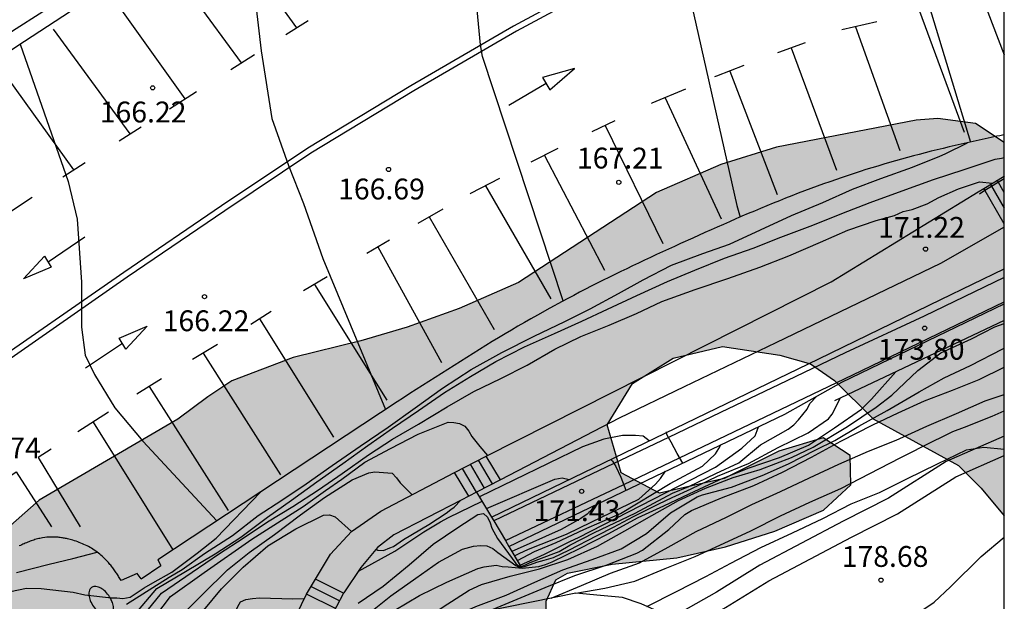
# Model space of a CAD drawing. Units: metres. Extents: x 579944 to 580295, y 4796790 to 4797040.
# Drawn here: x 580259 to 580294, y 4796987 to 4797008 of the extents above; entities that cross this region are included whole.
import ezdxf

# ---------------------------------------------------------------- set-up
doc = ezdxf.new("R2010")
doc.units = ezdxf.units.M
for name, color, linetype in [('010106', 9, 'Continuous'), ('020104', 34, 'Continuous'), ('020204', 9, 'Continuous'), ('020308', 9, 'Continuous'), ('060106', 9, 'BARANDILLA'), ('060108', 9, 'Continuous'), ('060117', 9, 'Continuous'), ('060124', 9, 'Continuous'), ('060129', 1, 'Continuous'), ('060130', 9, 'Continuous'), ('060141', 9, 'Continuous'), ('070105', 6, 'Continuous'), ('070106', 6, 'Continuous'), ('070116', 6, 'Continuous'), ('100106', 63, 'Continuous'), ('100107', 3, 'Continuous'), ('250202', 9, 'Continuous'), ('260101', 9, 'Continuous'), ('990504', 63, 'Continuous')]:
    doc.layers.add(name, color=color, linetype=linetype)
doc.layers.add('020105', color=24, linetype='Continuous', lineweight=30)
doc.layers.add('060118', color=9, linetype='Continuous', lineweight=30)
doc.styles.add('ARIAL', font='ARIAL.TTF', dxfattribs={"height": 1})
doc.linetypes.add('BARANDILLA', pattern='A,1,[201,DONOSTI.shx,S=0.1,R=0,X=0,Y=0],1', length=2)

# ---------------------------------------------------------------- blocks, each defined once
blk = doc.blocks.new('FAREDI')
blk.add_line((0, 0), (0.5, 0))
blk.add_lwpolyline([(0.5, 0, 0.159986), (0.538, -0.117, 0.106322), (0.675, -0.238, 0.071006), (0.858, -0.309, 0.057309), (1.099, -0.337, 0.057309), (1.339, -0.309, 0.071006), (1.522, -0.238, 0.106322), (1.659, -0.117, 0.159986), (1.697, 0, 0.159986), (1.659, 0.117, 0.106322), (1.522, 0.238, 0.071006), (1.339, 0.309, 0.057309), (1.099, 0.337, 0.057309), (0.858, 0.309, 0.071006), (0.675, 0.238, 0.106322), (0.538, 0.117, 0.159986)], format="xyb", close=True)
blk = doc.blocks.new('COTAPU')
blk.add_circle((0, 0), 0.075)

msp = doc.modelspace()

# ---------------------------------------------------------------- hatches: boundary and pattern name
at = {"layer": '990504'}
msp.add_hatch(color=256, dxfattribs=at).paths.add_polyline_path([(580294.273, 4797003.319), (580294.273, 4796989.874), (580293.444, 4796990.875), (580292.623, 4796991.688), (580289.55, 4796993.364), (580288.155, 4796994.743), (580287.298, 4796995.345), (580286.186, 4796995.664), (580284.124, 4796995.968), (580282.352, 4796995.546), (580280.878, 4796994.638), (580279.971, 4796993.148), (580280.473, 4796991.427), (580281.853, 4796990.695), (580284.184, 4796991.219), (580286.152, 4796992.208), (580287.749, 4796992.68), (580288.716, 4796992.042), (580288.745, 4796990.996), (580287.765, 4796990.073), (580286.008, 4796989.317), (580284.236, 4796988.764), (580282.479, 4796988.364), (580280.155, 4796988.13), (580278.543, 4796987.811), (580278.122, 4796987.564), (580277.767, 4796986.801), (580277.76, 4796985.922), (580277.085, 4796984.934), (580276.853, 4796984.128), (580277.108, 4796982.988), (580277.203, 4796981.724), (580276.535, 4796980.649), (580276.071, 4796980.068), (580275.773, 4796979.523), (580275.026, 4796977.925), (580274.221, 4796976.712), (580272.899, 4796975.912), (580271.447, 4796976.115), (580270.386, 4796976.63), (580268.25, 4796978.459), (580266.782, 4796979.511), (580265.787, 4796979.736), (580264.56, 4796979.844), (580261.314, 4796979.087), (580260.326, 4796979.006), (580259.085, 4796978.635), (580258.185, 4796977.945), (580257.938, 4796977.284), (580258.134, 4796976.783), (580258.512, 4796976.318), (580259.239, 4796976.028), (580260.284, 4796975.978), (580261.105, 4796976.015), (580261.599, 4796975.993), (580262.035, 4796975.826), (580262.616, 4796975.391), (580262.79, 4796975.137), (580262.885, 4796974.81), (580262.893, 4796974.149), (580262.806, 4796973.808), (580261.725, 4796971.062), (580260.985, 4796970.059), (580260.411, 4796969.689), (580259.482, 4796969.456), (580257.579, 4796969.302), (580256.541, 4796969.179), (580255.909, 4796969.027), (580255.234, 4796968.787), (580254.253, 4796968.321), (580252.78, 4796967.304), (580251.676, 4796966.374), (580250.725, 4796965.683), (580249.259, 4796964.833), (580247.683, 4796963.968), (580246.326, 4796963.705), (580244.452, 4796964.176), (580243.696, 4796965.142), (580243.768, 4796966.536), (580244.247, 4796967.684), (580244.276, 4796968.432), (580244.014, 4796969.18), (580243.381, 4796970.458), (580243.301, 4796971.191), (580243.816, 4796971.947), (580244.499, 4796972.187), (580245.806, 4796971.948), (580246.743, 4796971.629), (580248.189, 4796971.477), (580249.677, 4796971.739), (580250.403, 4796972.43), (580250.628, 4796973.192), (580250.533, 4796974.542), (580250.372, 4796975.53), (580250.43, 4796976.939), (580250.705, 4796977.665), (580251.126, 4796978.486), (580251.649, 4796979.104), (580254.32, 4796980.906), (580255.242, 4796981.923), (580255.728, 4796983.347), (580255.335, 4796984.552), (580254.957, 4796984.625), (580254.333, 4796984.646), (580253.432, 4796984.471), (580252.409, 4796984.1), (580251.588, 4796983.86), (580251.356, 4796983.897), (580251.188, 4796984.31), (580251.217, 4796984.87), (580251.907, 4796985.691), (580252.974, 4796986.178), (580254.027, 4796986.447), (580257.098, 4796988.199), (580258.165, 4796989.253), (580259.515, 4796990.437), (580264.51, 4796993.359), (580265.585, 4796994.159), (580266.449, 4796994.733), (580268.663, 4796995.576), (580271.096, 4796996.172), (580272.772, 4796996.667), (580274.638, 4796997.336), (580276.78, 4796998.281), (580281.746, 4797001.516), (580284.062, 4797002.526), (580286.073, 4797003.145), (580291.099, 4797004.12), (580291.883, 4797004.186), (580293.241, 4797004.005)])

# ---------------------------------------------------------------- linework, layer by layer
at = {"layer": '010106', "flags": 128}
msp.add_lwpolyline([(579944.278, 4796790.203), (580294.268, 4796790.196), (580294.274, 4797040.189), (579944.284, 4797040.196)], close=True, dxfattribs=at)
at = {"layer": '020104', "flags": 128}
for points, elevation in [([(580286.404, 4797025.039), (580288.426, 4797021.862), (580288.682, 4797020.821), (580289.034, 4797019.476), (580289.251, 4797018.265), (580289.432, 4797017.322), (580289.713, 4797015.53), (580289.933, 4797014.051), (580290.109, 4797013.006), (580290.359, 4797012.178), (580290.688, 4797011.2), (580291.442, 4797008.63), (580293.055, 4797003.335)], 168), ([(580278.388, 4796997.616), (580275.482, 4797006.413), (580275.402, 4797006.838), (580274.461, 4797016.794)], 167), ([(580267.17, 4797012.229), (580267.138, 4797009.816), (580267.507, 4797006.614), (580267.895, 4797004.187), (580268.497, 4797002.495), (580269.037, 4797001.119), (580269.73, 4796999.142), (580271.985, 4796993.702)], 166.5), ([(580258.827, 4797006.859), (580260.559, 4797001.913), (580260.878, 4797000.556), (580261.041, 4796998.292), (580261.038, 4796996.673), (580261.171, 4796995.658), (580261.503, 4796994.962), (580262.236, 4796993.768), (580263.241, 4796992.559), (580265.915, 4796989.695)], 166), ([(580262.82, 4796986.165), (580263.749, 4796987.262), (580264.788, 4796987.871), (580265.848, 4796988.506), (580266.773, 4796989.112), (580267.73, 4796989.823), (580268.599, 4796990.435), (580269.516, 4796991.101), (580270.444, 4796991.761), (580271.352, 4796992.407), (580272.235, 4796993.027), (580273.169, 4796993.669), (580274.111, 4796994.31), (580275.042, 4796994.893), (580275.965, 4796995.437), (580276.987, 4796995.956), (580278.07, 4796996.446), (580279.058, 4796996.885), (580279.987, 4796997.322), (580281.037, 4796997.807), (580282.138, 4796998.308), (580283.125, 4796998.719), (580284.192, 4796999.147), (580285.225, 4796999.516), (580286.222, 4796999.907), (580287.376, 4797000.346), (580288.421, 4797000.76), (580289.448, 4797001.16), (580290.592, 4797001.577), (580291.727, 4797001.988), (580292.833, 4797002.351), (580293.946, 4797002.714), (580294.178, 4797002.759), (580294.273, 4797002.781)], 170.5), ([(580263.396, 4796986.455), (580263.921, 4796987.092), (580265.023, 4796987.851), (580266.002, 4796988.517), (580266.854, 4796989.072), (580267.737, 4796989.653), (580268.642, 4796990.205), (580269.568, 4796990.812), (580270.425, 4796991.404), (580271.376, 4796992.072), (580272.236, 4796992.633), (580273.17, 4796993.176), (580274.212, 4796993.802), (580275.168, 4796994.346), (580276.136, 4796994.814), (580277.093, 4796995.304), (580278.086, 4796995.874), (580279.02, 4796996.327), (580280.036, 4796996.735), (580281.029, 4796997.161), (580281.944, 4796997.591), (580283.141, 4796998.019), (580284.315, 4796998.416), (580285.467, 4796998.827), (580286.512, 4796999.233), (580287.658, 4796999.729), (580288.632, 4797000.16), (580289.659, 4797000.514), (580290.316, 4797000.684), (580290.632, 4797000.829), (580290.959, 4797000.903), (580291.5, 4797001.104), (580291.917, 4797001.336), (580292.627, 4797001.653), (580293.382, 4797001.907), (580293.852, 4797001.854)], 171), ([(580273.061, 4796985.913), (580274.063, 4796986.602), (580275.005, 4796987.195), (580275.439, 4796987.4), (580276.47, 4796987.707), (580277.535, 4796987.968), (580278.549, 4796988.305), (580279.626, 4796988.777), (580280.602, 4796989.332), (580281.582, 4796989.882), (580282.544, 4796990.432), (580283.511, 4796990.875), (580284.512, 4796991.259), (580285.485, 4796991.542), (580286.607, 4796991.978), (580287.385, 4796992.342), (580288.631, 4796993.09), (580289.659, 4796993.785), (580290.22, 4796994.222), (580291.161, 4796995.102), (580291.983, 4796995.741), (580293.094, 4796996.252), (580293.927, 4796996.676), (580294.273, 4796996.801)], 175.5), ([(580274.218, 4796986.148), (580275.242, 4796986.611), (580276.333, 4796987.012), (580277.359, 4796987.49), (580278.369, 4796987.933), (580279.429, 4796988.308), (580280.469, 4796988.688), (580281.385, 4796989.242), (580282.253, 4796989.984), (580283.207, 4796990.564), (580283.408, 4796990.628), (580284.443, 4796990.905), (580285.55, 4796991.332), (580286.5, 4796991.746), (580287.484, 4796992.249), (580288.166, 4796992.59), (580289.03, 4796993.102), (580290.057, 4796993.669), (580291.211, 4796994.339), (580292.106, 4796994.838), (580293.051, 4796995.29), (580294.223, 4796995.887), (580294.273, 4796995.91)], 176), ([(580275.718, 4796986.452), (580277.732, 4796987.29), (580278.806, 4796987.721), (580279.934, 4796988.099), (580281.033, 4796988.526), (580281.242, 4796988.641), (580282.196, 4796989.387), (580282.763, 4796989.92), (580283.005, 4796990.065), (580284.083, 4796990.526), (580285.25, 4796990.97), (580286.29, 4796991.443), (580287.325, 4796991.985), (580288.389, 4796992.565), (580289.535, 4796993.153), (580290.447, 4796993.58), (580291.401, 4796994.015), (580292.41, 4796994.403), (580293.365, 4796994.783), (580294.273, 4796995.229)], 176.5), ([(580270.996, 4796986.732), (580271.898, 4796987.347), (580272.841, 4796988.106), (580273.701, 4796988.856), (580274.587, 4796989.451), (580275.308, 4796989.922), (580275.512, 4796989.959), (580275.662, 4796989.826), (580275.753, 4796989.627), (580275.821, 4796989.432), (580276.016, 4796989.064), (580276.676, 4796988.153), (580276.768, 4796988.089), (580276.838, 4796988.065), (580276.935, 4796988.068), (580277.053, 4796988.119), (580277.2, 4796988.188), (580277.509, 4796988.32), (580278.244, 4796988.591), (580278.623, 4796988.814), (580279.513, 4796989.28), (580280.982, 4796989.976), (580282.32, 4796990.695), (580282.906, 4796990.931), (580283.888, 4796991.401), (580284.709, 4796991.777), (580285.498, 4796992.434), (580286.494, 4796992.995), (580286.695, 4796993.148), (580286.865, 4796993.327), (580287.168, 4796993.715), (580287.269, 4796993.916), (580287.506, 4796994.172)], 174), ([(580271.281, 4796986.268), (580272.175, 4796986.993), (580273.078, 4796987.624), (580273.9, 4796988.2), (580274.757, 4796988.673), (580275.157, 4796988.78), (580275.413, 4796988.801), (580275.63, 4796988.793), (580275.856, 4796988.703), (580276.031, 4796988.55), (580276.681, 4796988.088), (580276.78, 4796988.039), (580276.858, 4796988.029), (580276.913, 4796988.033), (580276.991, 4796988.048), (580277.207, 4796988.126), (580277.439, 4796988.204), (580277.702, 4796988.281), (580278.035, 4796988.374), (580278.585, 4796988.636), (580279.614, 4796989.164), (580280.202, 4796989.465), (580280.922, 4796989.853), (580281.417, 4796990.108), (580281.835, 4796990.309), (580282.314, 4796990.534), (580282.995, 4796990.851), (580283.939, 4796991.3), (580285.066, 4796991.754), (580286.126, 4796992.334), (580287.204, 4796992.867), (580287.936, 4796993.37), (580288.077, 4796993.532), (580288.171, 4796993.711), (580288.363, 4796994.115)], 174.5), ([(580277.947, 4796986.904), (580279.041, 4796987.367), (580280.093, 4796987.814), (580281.132, 4796988.181), (580282.172, 4796988.752), (580283.181, 4796989.315), (580284.267, 4796989.823), (580285.183, 4796990.283), (580286.214, 4796990.748), (580287.262, 4796991.247), (580288.318, 4796991.733), (580289.379, 4796992.203), (580290.384, 4796992.599), (580291.479, 4796993.103), (580292.556, 4796993.559), (580293.583, 4796994.02), (580294.273, 4796994.246)], 177), ([(580263.715, 4796986.279), (580264.24, 4796986.964), (580265.456, 4796987.828), (580267.168, 4796989.029), (580267.968, 4796989.541), (580269.024, 4796990.213), (580269.824, 4796990.789), (580270.416, 4796991.189), (580271.24, 4796991.81), (580272.171, 4796992.303), (580273.167, 4796992.818), (580274.243, 4796993.248), (580274.444, 4796993.234), (580274.656, 4796993.198), (580274.848, 4796993.099), (580274.987, 4796992.92), (580275.101, 4796992.737), (580275.381, 4796992.369), (580275.664, 4796992.042)], 172), ([(580276.837, 4796988.097), (580277.713, 4796988.493), (580278.649, 4796988.964), (580278.943, 4796989.096), (580283.871, 4796991.631), (580284.822, 4796992.311), (580285.3, 4796992.75), (580285.377, 4796992.948), (580285.418, 4796993.082)], 173.5), ([(580276.736, 4796988.266), (580277.357, 4796988.594), (580278.138, 4796988.918), (580279.129, 4796989.382), (580280.452, 4796989.963), (580282.239, 4796991.037), (580283.4, 4796991.658), (580283.877, 4796992.108), (580283.988, 4796992.303), (580284.067, 4796992.43), (580284.074, 4796992.438)], 173), ([(580281.396, 4796986.612), (580282.463, 4796987.149), (580283.519, 4796987.695), (580284.418, 4796988.168), (580285.509, 4796988.735), (580286.646, 4796989.264), (580287.741, 4796989.78), (580288.754, 4796990.301), (580289.781, 4796990.719), (580290.761, 4796991.201), (580291.868, 4796991.742), (580292.907, 4796992.246), (580293.538, 4796992.348), (580294.273, 4796992.276)], 178), ([(580280.104, 4796991.903), (580280.16, 4796991.845), (580280.282, 4796991.652), (580280.466, 4796991.262), (580280.642, 4796990.795)], 172), ([(580275.618, 4796990.142), (580278.086, 4796991.19), (580278.352, 4796991.242), (580278.598, 4796991.183)], 172), ([(580257.826, 4796987.012), (580259.055, 4796987.273), (580259.578, 4796987.259), (580260.742, 4796987.127), (580261.158, 4796987.034), (580262.113, 4796986.916), (580262.305, 4796986.916), (580262.529, 4796986.9), (580262.785, 4796986.948), (580263.297, 4796987.284), (580263.601, 4796987.46), (580264.289, 4796987.842), (580265.203, 4796988.536), (580265.884, 4796989.072), (580267.479, 4796990.729)], 169.5), ([(580271.008, 4796987.878), (580272.325, 4796988.606), (580273.365, 4796989.3), (580273.963, 4796989.662), (580274.255, 4796989.82), (580275.464, 4796990.4)], 173.5), ([(580271.645, 4796988.67), (580271.709, 4796988.637), (580271.91, 4796988.626), (580272.144, 4796988.717), (580272.27, 4796988.765), (580272.635, 4796989.017), (580273.549, 4796989.564), (580274.166, 4796989.975), (580274.344, 4796990.108), (580274.461, 4796990.192), (580274.703, 4796990.437)], 173), ([(580279.505, 4796990.247), (580279.37, 4796990.038), (580279.304, 4796989.996), (580279.248, 4796989.934), (580279.016, 4796989.778), (580278.315, 4796989.378), (580276.722, 4796988.673), (580276.539, 4796988.596)], 172), ([(580258.602, 4796978.646), (580259.326, 4796979.41), (580260.028, 4796980.135), (580260.704, 4796981.093), (580261.309, 4796982.104), (580262.11, 4796982.891), (580263.097, 4796983.574), (580263.431, 4796983.84), (580264.153, 4796984.639), (580264.806, 4796985.48), (580265.44, 4796986.474), (580266.082, 4796987.25), (580266.86, 4796988.026), (580267.751, 4796988.791), (580268.756, 4796989.411), (580269.752, 4796989.904), (580269.965, 4796989.916), (580270.169, 4796989.842), (580270.763, 4796989.31)], 173), ([(580258.698, 4796987.839), (580259.87, 4796988.134), (580260.73, 4796988.336), (580261.598, 4796988.571)], 169), ([(580258.664, 4796978.203), (580259.524, 4796979.044), (580260.208, 4796979.939), (580260.975, 4796980.743), (580261.773, 4796981.449), (580262.597, 4796982.219), (580263.389, 4796982.973), (580264.255, 4796983.712), (580265.152, 4796984.446), (580266.001, 4796985.208), (580266.125, 4796985.38), (580266.221, 4796985.593), (580266.665, 4796986.606), (580266.767, 4796986.779), (580266.959, 4796986.856), (580267.2, 4796986.901), (580267.443, 4796986.921), (580268.644, 4796986.882), (580269.062, 4796986.9)], 173.5)]:
    msp.add_lwpolyline(points, dxfattribs=dict(at, elevation=elevation))
at = {"layer": '020105', "flags": 128}
for points, elevation in [([(580280.829, 4797020.677), (580281.959, 4797013.235), (580282.395, 4797011.046), (580282.626, 4797010.005), (580284.642, 4797001.044), (580284.761, 4797000.633)], 167.5), ([(580262.657, 4796986.692), (580264.193, 4796987.668), (580264.657, 4796987.94), (580265.472, 4796988.517), (580266.478, 4796989.168), (580267.401, 4796989.891), (580268.25, 4796990.437), (580269.127, 4796991.032), (580270.069, 4796991.684), (580271.079, 4796992.386), (580272.076, 4796993.072), (580273.06, 4796993.759), (580274.037, 4796994.468), (580275.075, 4796995.142), (580276.17, 4796995.76), (580277.339, 4796996.344), (580278.446, 4796996.871), (580279.363, 4796997.33), (580280.379, 4796997.877), (580281.268, 4796998.372), (580282.292, 4796998.902), (580283.413, 4796999.319), (580284.372, 4796999.659), (580285.49, 4797000.178), (580286.603, 4797000.694), (580287.738, 4797001.159), (580288.804, 4797001.64), (580289.832, 4797002.023), (580290.97, 4797002.434), (580291.955, 4797002.825), (580292.147, 4797002.913), (580292.948, 4797003.311)], 170), ([(580272.325, 4796986.478), (580273.207, 4796987.002), (580274.199, 4796987.48), (580275.307, 4796987.975), (580275.537, 4796988.035), (580275.967, 4796988.099), (580276.193, 4796988.052), (580276.406, 4796988.039), (580276.913, 4796987.987), (580277.509, 4796988.048), (580277.752, 4796988.121), (580277.986, 4796988.223), (580278.97, 4796988.704), (580280.01, 4796989.225), (580281.087, 4796989.813), (580282.016, 4796990.231), (580282.919, 4796990.662), (580284.009, 4796991.165), (580285.049, 4796991.588), (580286.178, 4796991.976), (580287.225, 4796992.42), (580288.163, 4796993.046), (580289.125, 4796993.72), (580289.496, 4796994.078), (580290.368, 4796995.064)], 175), ([(580278.845, 4796987.086), (580279.891, 4796987.265), (580280.968, 4796987.516), (580282.063, 4796987.972), (580283.136, 4796988.407), (580284.189, 4796988.885), (580285.147, 4796989.337), (580286.216, 4796989.87), (580287.273, 4796990.361), (580288.384, 4796990.864), (580289.436, 4796991.393), (580290.523, 4796991.96), (580290.936, 4796992.161), (580291.328, 4796992.374), (580292.418, 4796992.911), (580292.835, 4796993.069), (580293.836, 4796993.466), (580294.273, 4796993.66)], 177.5), ([(580281.481, 4796992.578), (580281.266, 4796992.743), (580280.995, 4796992.764), (580280.522, 4796992.764), (580279.846, 4796992.637), (580279.079, 4796992.362), (580275.369, 4796990.559)], 172.5), ([(580282.69, 4796991.771), (580282.491, 4796992.115), (580282.28, 4796992.523), (580282.12, 4796992.807), (580282.11, 4796992.894)], 172.5), ([(580258.531, 4796979.445), (580259.121, 4796980.391), (580259.698, 4796981.291), (580260.436, 4796982.249), (580261.231, 4796983.11), (580261.977, 4796983.974), (580262.806, 4796984.815), (580263.74, 4796985.514), (580264.676, 4796986.316), (580265.406, 4796987.05), (580266.292, 4796987.931), (580267.076, 4796988.557), (580267.993, 4796989.208), (580268.921, 4796989.911), (580269.789, 4796990.534), (580270.788, 4796991.171), (580271.388, 4796991.418), (580271.604, 4796991.458), (580272.224, 4796991.407), (580272.379, 4796991.24), (580272.513, 4796991.065), (580272.942, 4796990.636)], 172.5), ([(580276.633, 4796988.44), (580276.796, 4796988.515), (580277.132, 4796988.671), (580278.502, 4796989.22), (580279.423, 4796989.661), (580281.112, 4796990.475), (580281.708, 4796991.014), (580281.885, 4796991.221), (580282.074, 4796991.479)], 172.5)]:
    msp.add_lwpolyline(points, dxfattribs=dict(at, elevation=elevation))
at = {"layer": '060106'}
for points in [[(580293.577, 4797001.597, 171.252), (580294.273, 4797002.018, 171.243)], [(580293.375, 4797001.475, 171.255), (580293.577, 4797001.597, 171.252)]]:
    msp.add_polyline3d(points, dxfattribs=at)
at = {"layer": '060108'}
for points in [[(580293.539, 4797001.664, 170.925), (580294.273, 4797002.108, 171.243)], [(580275.616, 4796992.018, 171.993), (580288.042, 4796998.306, 171.671), (580293.335, 4797001.541, 170.836), (580293.539, 4797001.664, 170.925)], [(580274.472, 4796991.44, 172.022), (580275.616, 4796992.018, 171.993)], [(580269.459, 4796987.592, 173.258), (580270.004, 4796988.499, 173.088), (580270.763, 4796989.31, 172.575), (580271.816, 4796990.045, 172.575), (580274.472, 4796991.44, 172.022)], [(580268.331, 4796985.381, 173.945), (580268.616, 4796985.963, 173.69), (580269.136, 4796987.055, 173.359), (580269.459, 4796987.592, 173.258)]]:
    msp.add_polyline3d(points, dxfattribs=at)
at = {"layer": '060117'}
for points in [[(580294.273, 4797000.39, 171.158), (580293.539, 4797001.664, 171.158)], [(580276.122, 4796991.171, 171.318), (580275.616, 4796992.018, 171.318)], [(580270.478, 4796987.093, 173.445), (580269.459, 4796987.592, 173.445)]]:
    msp.add_polyline3d(points, dxfattribs=at)
at = {"layer": '060118'}
for points in [[(580294.273, 4796998.46, 173.868), (580291.389, 4796997.067, 173.794), (580288.539, 4796995.745, 173.813), (580286.16, 4796994.606, 173.575), (580284.052, 4796993.59, 173.115), (580282.182, 4796992.696, 172.495), (580280.214, 4796991.759, 171.995), (580275.888, 4796989.689, 170.015)], [(580276.305, 4796988.99, 170.679), (580280.564, 4796991.002, 171.995), (580282.58, 4796991.961, 172.495), (580286.507, 4796993.852, 173.609), (580288.814, 4796994.954, 173.766), (580294.273, 4796997.575, 173.861)]]:
    msp.add_polyline3d(points, dxfattribs=at)
at = {"layer": '060124'}
msp.add_polyline3d([(580274.983, 4796990.582, 171.955), (580274.472, 4796991.44, 171.955)], dxfattribs=at)
at = {"layer": '060129'}
for points in [[(580275.268, 4796990.729, 173.632), (580275.803, 4796989.831, 173.632)], [(580275.803, 4796989.831, 173.632), (580275.888, 4796989.689, 173.632)], [(580275.888, 4796989.689, 173.632), (580276.305, 4796988.99, 173.632)], [(580276.305, 4796988.99, 173.632), (580276.433, 4796988.775, 173.632)], [(580276.433, 4796988.775, 173.632), (580276.842, 4796988.09, 173.632)]]:
    msp.add_polyline3d(points, dxfattribs=at)
at = {"layer": '060130'}
msp.add_polyline3d([(580287.004, 4796985.676, 178.775), (580287.747, 4796985.528, 178.783), (580288.377, 4796985.499, 178.864), (580288.814, 4796985.533, 178.869), (580289.526, 4796985.637, 178.891), (580289.926, 4796985.741, 178.927), (580290.386, 4796985.931, 178.961), (580290.859, 4796986.161, 178.971), (580291.743, 4796986.76, 178.945), (580292.33, 4796987.312, 178.835), (580293.445, 4796988.411, 178.577), (580294.273, 4796989.101, 178.403)], dxfattribs=at)
at = {"layer": '060141'}
for points in [[(580294.273, 4797001.52, 170.878), (580294.022, 4797001.956, 170.878)], [(580294.262, 4797002.101, 170.738), (580294.273, 4797002.082, 170.738)], [(580293.781, 4797001.81, 171.018), (580294.273, 4797000.956, 171.018)], [(580275.268, 4796990.73, 171.795), (580274.758, 4796991.584, 171.795)], [(580275.553, 4796990.876, 171.635), (580275.044, 4796991.729, 171.635)], [(580275.837, 4796991.023, 171.475), (580275.33, 4796991.873, 171.475)], [(580270.333, 4796986.817, 173.605), (580269.298, 4796987.324, 173.605)], [(580270.189, 4796986.543, 173.765), (580269.138, 4796987.058, 173.765)]]:
    msp.add_polyline3d(points, dxfattribs=at)
at = {"layer": '070105'}
for points in [[(580294.273, 4797003.597, 168.246), (580294.214, 4797003.585, 168.241), (580294.11, 4797003.563, 168.234), (580294.006, 4797003.541, 168.227), (580293.902, 4797003.519, 168.219), (580293.798, 4797003.497, 168.212), (580293.477, 4797003.428, 168.189), (580293.156, 4797003.357, 168.166), (580292.939, 4797003.309, 168.15), (580292.723, 4797003.259, 168.134), (580292.507, 4797003.209, 168.118), (580292.29, 4797003.158, 168.102), (580292.074, 4797003.106, 168.086), (580291.859, 4797003.054, 168.07), (580291.643, 4797003, 168.054), (580291.428, 4797002.945, 168.038), (580291.213, 4797002.89, 168.022), (580290.998, 4797002.833, 168.006), (580290.784, 4797002.775, 167.99), (580290.57, 4797002.717, 167.974), (580290.356, 4797002.657, 167.958), (580290.142, 4797002.596, 167.942), (580289.929, 4797002.534, 167.926), (580289.717, 4797002.47, 167.91), (580289.504, 4797002.406, 167.894), (580289.292, 4797002.34, 167.879), (580289.081, 4797002.273, 167.863), (580288.87, 4797002.205, 167.848), (580288.429, 4797002.059, 167.815), (580287.99, 4797001.907, 167.784), (580287.761, 4797001.826, 167.768), (580287.532, 4797001.744, 167.751), (580287.304, 4797001.66, 167.735), (580287.077, 4797001.575, 167.719), (580286.85, 4797001.489, 167.703), (580286.623, 4797001.401, 167.688), (580286.397, 4797001.312, 167.672), (580286.172, 4797001.222, 167.656), (580285.946, 4797001.131, 167.641), (580285.721, 4797001.039, 167.625), (580285.497, 4797000.946, 167.609), (580285.273, 4797000.851, 167.594), (580285.049, 4797000.757, 167.578), (580284.825, 4797000.661, 167.563), (580284.602, 4797000.564, 167.547), (580284.379, 4797000.467, 167.531), (580284.156, 4797000.369, 167.516), (580283.934, 4797000.271, 167.5), (580283.712, 4797000.172, 167.484), (580283.49, 4797000.073, 167.468), (580283.051, 4796999.876, 167.436), (580282.613, 4796999.677, 167.404), (580282.396, 4796999.578, 167.388), (580282.18, 4796999.479, 167.372), (580281.964, 4796999.38, 167.356), (580281.748, 4796999.28, 167.34), (580281.533, 4796999.18, 167.323), (580281.317, 4796999.079, 167.307), (580281.102, 4796998.977, 167.291), (580280.888, 4796998.875, 167.274), (580280.674, 4796998.773, 167.258), (580280.46, 4796998.669, 167.241), (580280.246, 4796998.565, 167.225), (580280.033, 4796998.46, 167.208), (580279.82, 4796998.355, 167.192), (580279.608, 4796998.248, 167.175), (580279.396, 4796998.141, 167.159), (580279.185, 4796998.032, 167.142), (580278.974, 4796997.923, 167.126), (580278.764, 4796997.813, 167.109), (580278.555, 4796997.702, 167.093), (580278.345, 4796997.59, 167.076), (580277.9, 4796997.348, 167.042), (580277.458, 4796997.101, 167.007), (580277.223, 4796996.968, 166.989), (580276.989, 4796996.834, 166.971), (580276.756, 4796996.699, 166.953), (580276.524, 4796996.563, 166.935), (580276.292, 4796996.425, 166.917), (580276.06, 4796996.287, 166.9), (580275.83, 4796996.147, 166.882), (580275.599, 4796996.007, 166.864), (580275.37, 4796995.865, 166.847), (580275.14, 4796995.723, 166.829), (580274.911, 4796995.581, 166.812), (580274.683, 4796995.437, 166.794), (580274.454, 4796995.293, 166.777), (580274.226, 4796995.149, 166.759), (580273.998, 4796995.004, 166.742), (580273.771, 4796994.859, 166.725), (580273.543, 4796994.713, 166.707), (580273.316, 4796994.567, 166.69), (580273.089, 4796994.421, 166.673), (580272.862, 4796994.275, 166.656), (580272.635, 4796994.128, 166.638), (580272.408, 4796993.982, 166.621), (580263.784, 4796988.288, 165.937), (580263.897, 4796988.09, 165.94)], [(580294.273, 4797000.272, 170.821), (580291.979, 4796998.961, 171.653), (580286.044, 4796996.102, 171.928), (580282.744, 4796994.523, 172.018), (580280.403, 4796993.387, 172.154), (580276.122, 4796991.171, 172.154)], [(580275.803, 4796989.831, 171.539), (580287.588, 4796995.532, 173.997), (580291.993, 4796997.665, 174.07), (580294.273, 4796998.764, 174.117)], [(580276.433, 4796988.775, 171.358), (580286.371, 4796993.539, 173.698), (580288.427, 4796994.687, 174.091), (580294.273, 4796997.511, 174.119)], [(580294.273, 4796996.912, 175.208), (580288.154, 4796994.016, 175.207)], [(580276.122, 4796991.171, 172.154), (580275.268, 4796990.729, 172.154)], [(580274.983, 4796990.582, 172.154), (580274.71, 4796990.441, 172.154), (580272.288, 4796989.191, 172.866), (580271.701, 4796988.737, 173.263), (580271.102, 4796988.017, 173.286), (580270.479, 4796987.096, 173.371), (580270.478, 4796987.093, 173.372)], [(580275.268, 4796990.729, 172.154), (580274.983, 4796990.582, 172.154)], [(580263.182, 4796987.6, 165.908), (580263.04, 4796987.798, 165.936), (580262.465, 4796987.55, 165.946), (580262.442, 4796987.585, 165.946), (580262.419, 4796987.62, 165.946), (580262.397, 4796987.654, 165.946), (580262.374, 4796987.689, 165.946), (580262.351, 4796987.724, 165.946), (580262.328, 4796987.758, 165.946), (580262.305, 4796987.793, 165.946), (580262.282, 4796987.827, 165.946), (580262.258, 4796987.861, 165.946), (580262.234, 4796987.895, 165.945), (580262.211, 4796987.929, 165.945), (580262.186, 4796987.962, 165.945), (580262.162, 4796987.996, 165.944), (580262.137, 4796988.029, 165.944), (580262.112, 4796988.061, 165.943), (580262.087, 4796988.094, 165.942), (580262.061, 4796988.126, 165.941), (580262.035, 4796988.157, 165.941), (580262.008, 4796988.188, 165.939), (580261.981, 4796988.219, 165.938), (580261.954, 4796988.249, 165.937), (580261.926, 4796988.279, 165.935), (580261.855, 4796988.351, 165.931), (580261.782, 4796988.42, 165.926), (580261.737, 4796988.46, 165.923), (580261.691, 4796988.498, 165.92), (580261.644, 4796988.536, 165.916), (580261.596, 4796988.572, 165.912), (580261.547, 4796988.607, 165.908), (580261.497, 4796988.641, 165.903), (580261.447, 4796988.674, 165.899), (580261.395, 4796988.706, 165.894), (580261.343, 4796988.736, 165.89), (580261.289, 4796988.766, 165.885), (580261.235, 4796988.794, 165.88), (580261.181, 4796988.821, 165.876), (580261.125, 4796988.847, 165.871), (580261.07, 4796988.871, 165.866), (580261.013, 4796988.895, 165.862), (580260.956, 4796988.917, 165.858), (580260.899, 4796988.938, 165.853), (580260.841, 4796988.958, 165.849), (580260.782, 4796988.977, 165.846), (580260.723, 4796988.995, 165.842), (580260.628, 4796989.021, 165.837), (580260.532, 4796989.044, 165.833), (580260.495, 4796989.053, 165.831), (580260.458, 4796989.06, 165.829), (580260.421, 4796989.068, 165.828), (580260.384, 4796989.075, 165.827), (580260.347, 4796989.081, 165.825), (580260.31, 4796989.087, 165.824), (580260.273, 4796989.092, 165.823), (580260.236, 4796989.097, 165.822), (580260.199, 4796989.101, 165.821), (580260.161, 4796989.104, 165.82), (580260.124, 4796989.107, 165.819), (580260.087, 4796989.11, 165.817), (580260.05, 4796989.111, 165.816), (580260.013, 4796989.112, 165.815), (580259.976, 4796989.112, 165.814), (580259.939, 4796989.112, 165.812), (580259.902, 4796989.111, 165.811), (580259.866, 4796989.109, 165.809), (580259.829, 4796989.107, 165.808), (580259.793, 4796989.104, 165.806), (580259.71, 4796989.095, 165.802), (580259.629, 4796989.082, 165.797), (580259.584, 4796989.074, 165.794), (580259.539, 4796989.064, 165.791), (580259.494, 4796989.054, 165.787), (580259.45, 4796989.043, 165.784), (580259.405, 4796989.03, 165.78), (580259.361, 4796989.017, 165.776), (580259.317, 4796989.003, 165.772), (580259.273, 4796988.988, 165.768), (580259.229, 4796988.973, 165.764), (580259.185, 4796988.957, 165.76), (580259.142, 4796988.94, 165.755), (580259.098, 4796988.923, 165.751), (580259.055, 4796988.905, 165.746), (580259.012, 4796988.887, 165.741), (580258.968, 4796988.868, 165.737), (580258.925, 4796988.849, 165.732), (580258.882, 4796988.83, 165.727), (580258.839, 4796988.811, 165.722), (580258.796, 4796988.791, 165.717)], [(580270.478, 4796987.093, 173.372), (580269.974, 4796986.131, 173.522), (580269.574, 4796985.314, 173.752), (580269.364, 4796984.875, 174.063)]]:
    msp.add_polyline3d(points, dxfattribs=at)
at = {"layer": '070106'}
msp.add_polyline3d([(580263.182, 4796987.6, 165.908), (580263.897, 4796988.09, 165.94)], dxfattribs=at)
at = {"layer": '070116'}
for points in [[(580228.236, 4796977.692, 164.843), (580225.226, 4796982.054, 164.927), (580245.74, 4796997.03, 166.083), (580247.872, 4796999.387, 166.19), (580250.1, 4797001.734, 166.316), (580254.166, 4797004.439, 166.583), (580258.678, 4797007.421, 166.751), (580260.343, 4797008.494, 166.857), (580265.641, 4797011.914, 167.163), (580270.105, 4797014.733, 167.415), (580273.878, 4797017.08, 167.629), (580277.734, 4797019.462, 167.942), (580281.761, 4797021.876, 168.172)], [(580282.124, 4797021.452, 168.176), (580278.02, 4797018.992, 167.942), (580274.168, 4797016.613, 167.629), (580270.397, 4797014.267, 167.415), (580265.937, 4797011.45, 167.163), (580260.641, 4797008.032, 166.857), (580258.979, 4797006.96, 166.751), (580254.47, 4797003.981, 166.583), (580250.456, 4797001.31, 166.316), (580248.275, 4796999.013, 166.19), (580246.11, 4796996.619, 166.083), (580225.983, 4796981.926, 164.927), (580228.688, 4796978.005, 164.843), (580228.482, 4796977.862, 164.843)]]:
    msp.add_polyline3d(points, dxfattribs=at)
at = {"layer": '100106', "elevation": 183.785, "flags": 128}
for points in [[(580294.273, 4797003.319), (580293.241, 4797004.005), (580291.883, 4797004.186), (580291.099, 4797004.12), (580286.073, 4797003.145), (580284.062, 4797002.526), (580281.746, 4797001.516), (580276.78, 4796998.281), (580274.638, 4796997.336), (580272.772, 4796996.667), (580271.096, 4796996.172), (580268.663, 4796995.576), (580266.449, 4796994.733), (580265.585, 4796994.159), (580264.51, 4796993.359), (580259.515, 4796990.437), (580258.165, 4796989.253)], [(580277.76, 4796985.922), (580277.767, 4796986.801), (580278.122, 4796987.564), (580278.543, 4796987.811), (580280.155, 4796988.13), (580282.479, 4796988.364), (580284.236, 4796988.764), (580286.008, 4796989.317), (580287.765, 4796990.073), (580288.745, 4796990.996), (580288.716, 4796992.042), (580287.749, 4796992.68), (580286.152, 4796992.208), (580284.184, 4796991.219), (580281.853, 4796990.695), (580280.473, 4796991.427), (580279.971, 4796993.148), (580280.878, 4796994.638), (580282.352, 4796995.546), (580284.124, 4796995.968), (580286.186, 4796995.664), (580287.298, 4796995.345), (580288.155, 4796994.743), (580289.55, 4796993.364), (580292.623, 4796991.688), (580293.444, 4796990.875), (580294.273, 4796989.874)]]:
    msp.add_lwpolyline(points, dxfattribs=at)
at = {"layer": '100107'}
for points in [[(580294.273, 4796992.742, 179.047), (580292.179, 4796991.833, 179.313), (580290.098, 4796990.516, 179.542), (580288.468, 4796989.677, 179.656), (580285.464, 4796988.093, 179.536), (580283.905, 4796987.131, 179.451), (580282.414, 4796986.284, 179.443), (580282.286, 4796986.25, 179.42), (580282.188, 4796986.264, 179.396), (580281.893, 4796986.393, 179.372), (580281.194, 4796986.701, 179.179), (580280.526, 4796986.934, 179.001), (580279.728, 4796987.002, 178.802), (580278.843, 4796987.086, 178.654), (580271.447, 4796985.586, 176.472), (580271.576, 4796984.949, 176.472), (580278.878, 4796986.43, 178.654), (580279.233, 4796986.396, 178.72)], [(580281.236, 4796985.973, 179.259), (580281.631, 4796985.799, 179.372), (580282.008, 4796985.634, 179.396), (580282.326, 4796985.587, 179.42), (580282.663, 4796985.678, 179.443), (580284.236, 4796986.572, 179.451), (580285.787, 4796987.528, 179.536), (580288.768, 4796989.101, 179.656), (580290.421, 4796989.951, 179.542), (580292.527, 4796991.284, 179.313), (580294.273, 4796992.042, 179.091)]]:
    msp.add_polyline3d(points, dxfattribs=at)
at = {"layer": '260101'}
for points in [[(580287.344, 4797013.205, 167.851), (580281.397, 4797010.103, 167.413), (580276.596, 4797007.508, 167.086), (580272.9, 4797005.36, 166.831), (580269.185, 4797003.111, 166.547), (580266.074, 4797001.038, 166.285), (580262.557, 4796998.642, 166.008), (580257.329, 4796995.011, 165.723), (580245.173, 4796986.109, 164.989), (580233.188, 4796976.867, 164.344), (580226.546, 4796971.518, 163.954), (580222.74, 4796968.459, 163.697), (580220.103, 4796966.252, 163.445), (580218.671, 4796965.022, 163.346), (580217.705, 4796964.04, 163.266), (580216.403, 4796962.682, 163.187), (580215.459, 4796961.609, 163.127)], [(580287.443, 4797013.015, 167.85), (580281.498, 4797009.913, 167.413), (580276.701, 4797007.321, 167.086), (580273.01, 4797005.175, 166.831), (580269.3, 4797002.93, 166.547), (580266.194, 4797000.86, 166.286), (580262.679, 4796998.465, 166.009), (580257.454, 4796994.836, 165.724), (580245.302, 4796985.937, 164.99), (580233.321, 4796976.698, 164.346), (580229.337, 4796973.49, 164.112)], [(580266.064, 4797011.2, 166.411), (580268.781, 4797007.448, 166.572)], [(580263.965, 4797010.043, 166.328), (580266.793, 4797006.183, 166.432)], [(580264.771, 4797004.896, 166.289), (580262.064, 4797008.684, 166.209)], [(580293.461, 4797008.585, 168.105), (580294.273, 4797006.475, 168.132)], [(580291.214, 4797008.041, 167.958), (580292.823, 4797003.691, 168.009)], [(580268.396, 4797007.203, 166.545), (580269.197, 4797007.713, 166.601)], [(580289.677, 4797007.664, 167.863), (580288.425, 4797007.371, 167.788)], [(580260.02, 4797007.393, 166.038), (580262.78, 4797003.629, 166.148)], [(580288.916, 4797007.486, 167.817), (580290.508, 4797003.031, 167.868)], [(580287.107, 4797006.905, 167.697), (580286.142, 4797006.564, 167.631), (580286.108, 4797006.551, 167.629)], [(580266.415, 4797005.943, 166.405), (580267.27, 4797006.486, 166.465)], [(580286.602, 4797006.727, 167.663), (580288.229, 4797002.321, 167.698)], [(580260.756, 4797002.332, 166.011), (580258.087, 4797006.048, 165.866)], [(580277.642, 4797005.66, 167.122), (580277.91, 4797005.22, 167.122), (580278.794, 4797005.985, 167.186), (580277.642, 4797005.66, 167.122)], [(580284.889, 4797006.085, 167.557), (580283.913, 4797005.711, 167.499), (580283.84, 4797005.68, 167.494)], [(580284.386, 4797005.892, 167.527), (580286.088, 4797001.441, 167.563)], [(580277.776, 4797005.44, 167.104), (580276.424, 4797004.649, 166.998)], [(580264.201, 4797004.533, 166.248), (580265.173, 4797005.152, 166.317)], [(580282.789, 4797005.237, 167.425), (580281.584, 4797004.729, 167.346), (580281.565, 4797004.72, 167.344)], [(580282.064, 4797004.931, 167.378), (580284.081, 4797000.569, 167.421)], [(580280.248, 4797004.1, 167.238), (580279.413, 4797003.706, 167.171)], [(580262.389, 4797003.38, 166.12), (580263.185, 4797003.886, 166.177)], [(580279.899, 4797003.935, 167.21), (580281.973, 4796999.679, 167.279)], [(580278.198, 4797003.098, 167.104), (580277.217, 4797002.607, 167.051)], [(580260.367, 4797002.078, 165.99), (580261.165, 4797002.601, 166.034)], [(580277.712, 4797002.855, 167.078), (580279.869, 4796998.725, 167.118)], [(580276.086, 4797002.019, 166.948), (580275.053, 4797001.48, 166.852), (580275.041, 4797001.473, 166.851)], [(580275.584, 4797001.757, 166.901), (580277.94, 4796997.693, 166.953)], [(580258.298, 4797000.719, 165.876), (580259.257, 4797001.349, 165.929)], [(580274.051, 4797000.915, 166.792), (580273.151, 4797000.407, 166.739)], [(580273.558, 4797000.637, 166.763), (580275.896, 4796996.582, 166.846)], [(580259.833, 4796999.017, 165.934), (580261.158, 4796999.922, 166.002)], [(580272.124, 4796999.802, 166.676), (580271.315, 4796999.324, 166.627)], [(580271.712, 4796999.559, 166.651), (580274.005, 4796995.398, 166.647)], [(580259.708, 4796999.224, 165.934), (580259.946, 4796998.83, 165.934), (580258.944, 4796998.405, 165.867), (580259.708, 4796999.224, 165.934)], [(580269.879, 4796998.475, 166.508), (580269.037, 4796997.977, 166.435), (580269.029, 4796997.972, 166.434)], [(580269.429, 4796998.209, 166.469), (580272.035, 4796994.043, 166.459)], [(580267.867, 4796997.233, 166.338), (580267.133, 4796996.767, 166.277)], [(580267.447, 4796996.966, 166.303), (580270.115, 4796992.712, 166.304)], [(580262.633, 4796995.881, 166.056), (580262.395, 4796996.275, 166.056), (580263.397, 4796996.7, 165.989), (580262.633, 4796995.881, 166.056)], [(580262.509, 4796996.085, 166.056), (580261.177, 4796995.192, 165.935)], [(580265.932, 4796996.044, 166.216), (580265.029, 4796995.503, 166.172)], [(580265.416, 4796995.735, 166.191), (580268.205, 4796991.348, 166.158)], [(580263.914, 4796994.809, 166.087), (580263.032, 4796994.26, 166.019)], [(580263.469, 4796994.532, 166.052), (580266.314, 4796990.072, 166.019)], [(580262.012, 4796993.609, 165.943), (580260.904, 4796992.897, 165.861)], [(580261.457, 4796993.253, 165.902), (580264.329, 4796988.648, 165.868)], [(580259.945, 4796992.279, 165.79), (580259.477, 4796991.978, 165.756), (580260.984, 4796989.479, 165.716)], [(580257.934, 4796990.96, 165.665), (580258.68, 4796991.457, 165.708), (580259.956, 4796989.478, 165.681)]]:
    msp.add_polyline3d(points, dxfattribs=at)

# ---------------------------------------------------------------- block references
at = {"layer": '020204', "rotation": 359.9987685839998}
for p in [(580263.599, 4797005.287, 166.22), (580272.095, 4797002.347, 166.689), (580280.388, 4797001.885, 167.213), (580291.437, 4796999.479, 171.215), (580265.467, 4796997.769, 166.219), (580291.404, 4796996.633, 173.803), (580279.05, 4796990.757, 171.426), (580289.833, 4796987.56, 178.675)]:
    msp.add_blockref('COTAPU', p, dxfattribs=at)
at = {"layer": '250202', "rotation": 125.7482685737146}
msp.add_blockref('FAREDI', (580262.384, 4796985.918, 170.126), dxfattribs=at)

# ---------------------------------------------------------------- texts
at = {"layer": '020308', "style": 'ARIAL'}
for s, p in [('166.22', (580261.694, 4797004.041, 166.215)), ('167.21', (580278.881, 4797002.381, 167.208)), ('166.69', (580270.279, 4797001.267, 166.684)), ('171.22', (580289.732, 4796999.886, 171.21)), ('166.22', (580263.96, 4796996.523, 166.214)), ('173.80', (580289.719, 4796995.497, 173.798)), ('165.74', (580256.447, 4796991.942, 165.736)), ('171.43', (580277.32, 4796989.684, 171.421)), ('178.68', (580288.417, 4796988.037, 178.67))]:
    msp.add_text(s, height=0.75, rotation=359.9988, dxfattribs=at).set_placement(p)

doc.saveas('drawing.dxf')
